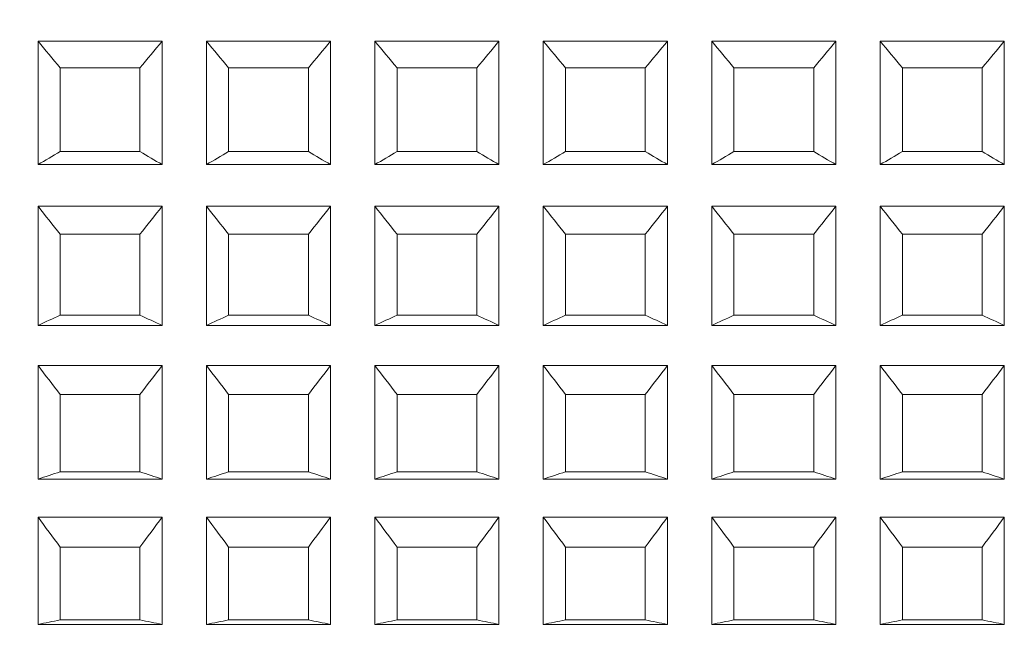
# Model space of a CAD drawing. Units: millimetres. Extents: x 241 to 343, y 64 to 167.
# Drawn here: x 263 to 265, y 88 to 89 of the extents above; entities that cross this region are included whole.
import ezdxf

# ---------------------------------------------------------------- set-up
doc = ezdxf.new("R2010")
doc.units = ezdxf.units.MM
doc.header["$PDSIZE"] = -1
doc.layers.add('COTAS', color=252, linetype='Continuous')
doc.layers.add('cuerpo', color=7, linetype='Continuous', lineweight=5)
doc.styles.add('ARIAL', font='arial.ttf')
doc.dimstyles.new('RS (E1.10)', dxfattribs={"dimtxt": 1.5, "dimasz": 0.7, "dimexe": 0.5, "dimexo": 1, "dimgap": 1, "dimtad": 0, "dimtih": 1, "dimtoh": 1, "dimdec": 0, "dimlfac": 10, "dimtxsty": 'ARIAL', "dimcen": 0, "dimclrd": 256, "dimclre": 256, "dimclrt": 256, "dimadec": 0, "dimazin": 0, "dimtfac": 1, "dimtdec": 0, "dimtofl": 0, "dimtmove": 0, "dimatfit": 3, "dimfxl": 1, "dimlwd": -1, "dimlwe": -1, "dimarcsym": 0})

# ---------------------------------------------------------------- blocks, each defined once
blk = doc.blocks.new('*D27')
at = {"layer": 'COTAS', "transparency": 16777216}
for p, q in [((262.3598, 91.6737), (262.3598, 95.5331)), ((262.3598, 95.5331), (263.0598, 95.5331)), ((262.1328, 91.6737), (262.8598, 91.6737)), ((262.3598, 88.1737), (262.3598, 90.9737)), ((262.1328, 87.4737), (262.8598, 87.4737))]:
    blk.add_line(p, q, dxfattribs=at)
for points in [[(262.2432, 90.9737), (262.4765, 90.9737), (262.3598, 91.6737)], [(262.2432, 88.1737), (262.4765, 88.1737), (262.3598, 87.4737)]]:
    blk.add_solid(points, dxfattribs=at)
at = {"layer": 'Defpoints', "color": 0, "transparency": 16777216}
for p in [(261.1328, 91.6737), (261.1328, 87.4737), (262.3598, 87.4737)]:
    blk.add_point(p, dxfattribs=at)
at = {"layer": 'COTAS', "transparency": 16777216, "insert": (265.9425, 95.5331), "char_height": 1.5, "attachment_point": 5, "style": 'ARIAL'}
blk.add_mtext('%%C42', dxfattribs=at)
blk = doc.blocks.new('*D28')
at = {"layer": 'COTAS', "transparency": 16777216}
for p, q in [((265.7178, 88.5737), (265.7178, 79.2027)), ((260.4828, 84.5737), (260.4828, 79.2027)), ((260.4828, 79.7027), (259.7695, 79.7027)), ((265.0178, 79.7027), (261.1828, 79.7027))]:
    blk.add_line(p, q, dxfattribs=at)
for points in [[(261.1828, 79.8194), (261.1828, 79.586), (260.4828, 79.7027)], [(265.0178, 79.8194), (265.0178, 79.586), (265.7178, 79.7027)]]:
    blk.add_solid(points, dxfattribs=at)
at = {"layer": 'Defpoints', "color": 0, "transparency": 16777216}
for p in [(265.7178, 89.5737), (260.4828, 85.5737), (265.7178, 79.7027)]:
    blk.add_point(p, dxfattribs=at)
at = {"layer": 'COTAS', "transparency": 16777216, "insert": (257.7028, 79.7027), "char_height": 1.5, "attachment_point": 5, "style": 'ARIAL'}
blk.add_mtext('52', dxfattribs=at)

msp = doc.modelspace()

# ---------------------------------------------------------------- linework, layer by layer
at = {"layer": 'cuerpo'}
for p, q in [((263.4328, 88.9021), (263.4328, 89.0412)), ((263.4328, 89.0412), (263.5728, 89.0412)), ((263.5728, 88.9021), (263.5728, 89.0412)), ((263.6228, 88.9021), (263.6228, 89.0412)), ((263.6228, 89.0412), (263.7628, 89.0412)), ((263.7628, 88.9021), (263.7628, 89.0412)), ((263.8128, 88.9021), (263.8128, 89.0412)), ((263.8128, 89.0412), (263.9528, 89.0412)), ((263.9528, 88.9021), (263.9528, 89.0412)), ((264.0028, 88.9021), (264.0028, 89.0412)), ((264.0028, 89.0412), (264.1428, 89.0412)), ((264.1428, 88.9021), (264.1428, 89.0412)), ((264.1928, 88.9021), (264.1928, 89.0412)), ((264.1928, 89.0412), (264.3328, 89.0412)), ((264.3328, 88.9021), (264.3328, 89.0412)), ((264.3828, 88.9021), (264.3828, 89.0412)), ((264.3828, 89.0412), (264.5228, 89.0412)), ((264.5228, 88.9021), (264.5228, 89.0412)), ((263.4578, 89.0113), (263.5478, 89.0113)), ((263.4578, 88.9167), (263.4578, 89.0113)), ((263.5478, 88.9167), (263.5478, 89.0113)), ((263.6478, 89.0113), (263.7378, 89.0113)), ((263.6478, 88.9167), (263.6478, 89.0113)), ((263.7378, 88.9167), (263.7378, 89.0113)), ((263.8378, 89.0113), (263.9278, 89.0113)), ((263.8378, 88.9167), (263.8378, 89.0113)), ((263.9278, 88.9167), (263.9278, 89.0113)), ((264.0278, 89.0113), (264.1178, 89.0113)), ((264.0278, 88.9167), (264.0278, 89.0113)), ((264.1178, 88.9167), (264.1178, 89.0113)), ((264.2178, 89.0113), (264.3078, 89.0113)), ((264.2178, 88.9167), (264.2178, 89.0113)), ((264.3078, 88.9167), (264.3078, 89.0113)), ((264.4078, 89.0113), (264.4978, 89.0113)), ((264.4078, 88.9167), (264.4078, 89.0113)), ((264.4978, 88.9167), (264.4978, 89.0113)), ((263.4578, 88.9167), (263.5478, 88.9167)), ((263.6478, 88.9167), (263.7378, 88.9167)), ((263.8378, 88.9167), (263.9278, 88.9167)), ((264.0278, 88.9167), (264.1178, 88.9167)), ((264.2178, 88.9167), (264.3078, 88.9167)), ((264.4078, 88.9167), (264.4978, 88.9167)), ((263.4328, 88.9021), (263.5728, 88.9021)), ((263.6228, 88.9021), (263.7628, 88.9021)), ((263.8128, 88.9021), (263.9528, 88.9021)), ((264.0028, 88.9021), (264.1428, 88.9021)), ((264.1928, 88.9021), (264.3328, 88.9021)), ((264.3828, 88.9021), (264.5228, 88.9021)), ((263.4328, 88.7209), (263.4328, 88.8551)), ((263.4328, 88.8551), (263.5728, 88.8551)), ((263.5728, 88.7209), (263.5728, 88.8551)), ((263.6228, 88.7209), (263.6228, 88.8551)), ((263.6228, 88.8551), (263.7628, 88.8551)), ((263.7628, 88.7209), (263.7628, 88.8551)), ((263.8128, 88.7209), (263.8128, 88.8551)), ((263.8128, 88.8551), (263.9528, 88.8551)), ((263.9528, 88.7209), (263.9528, 88.8551)), ((264.0028, 88.7209), (264.0028, 88.8551)), ((264.0028, 88.8551), (264.1428, 88.8551)), ((264.1428, 88.7209), (264.1428, 88.8551)), ((264.1928, 88.7209), (264.1928, 88.8551)), ((264.1928, 88.8551), (264.3328, 88.8551)), ((264.3328, 88.7209), (264.3328, 88.8551)), ((264.3828, 88.7209), (264.3828, 88.8551)), ((264.3828, 88.8551), (264.5228, 88.8551)), ((264.5228, 88.7209), (264.5228, 88.8551)), ((263.4578, 88.8236), (263.5478, 88.8236)), ((263.4578, 88.7324), (263.4578, 88.8236)), ((263.5478, 88.7324), (263.5478, 88.8236)), ((263.6478, 88.8236), (263.7378, 88.8236)), ((263.6478, 88.7324), (263.6478, 88.8236)), ((263.7378, 88.7324), (263.7378, 88.8236)), ((263.8378, 88.8236), (263.9278, 88.8236)), ((263.8378, 88.7324), (263.8378, 88.8236)), ((263.9278, 88.7324), (263.9278, 88.8236)), ((264.0278, 88.8236), (264.1178, 88.8236)), ((264.0278, 88.7324), (264.0278, 88.8236)), ((264.1178, 88.7324), (264.1178, 88.8236)), ((264.2178, 88.7324), (264.2178, 88.8236)), ((264.2178, 88.8236), (264.3078, 88.8236)), ((264.3078, 88.7324), (264.3078, 88.8236)), ((264.4078, 88.8236), (264.4978, 88.8236)), ((264.4078, 88.7324), (264.4078, 88.8236)), ((264.4978, 88.7324), (264.4978, 88.8236)), ((263.4578, 88.7324), (263.5478, 88.7324)), ((263.6478, 88.7324), (263.7378, 88.7324)), ((263.8378, 88.7324), (263.9278, 88.7324)), ((264.0278, 88.7324), (264.1178, 88.7324)), ((264.2178, 88.7324), (264.3078, 88.7324)), ((264.4078, 88.7324), (264.4978, 88.7324)), ((263.4328, 88.7209), (263.5728, 88.7209)), ((263.6228, 88.7209), (263.7628, 88.7209)), ((263.8128, 88.7209), (263.9528, 88.7209)), ((264.0028, 88.7209), (264.1428, 88.7209)), ((264.1928, 88.7209), (264.3328, 88.7209)), ((264.3828, 88.7209), (264.5228, 88.7209)), ((263.4328, 88.5476), (263.4328, 88.6758)), ((263.4328, 88.6758), (263.5728, 88.6758)), ((263.5728, 88.5476), (263.5728, 88.6758)), ((263.6228, 88.5476), (263.6228, 88.6758)), ((263.6228, 88.6758), (263.7628, 88.6758)), ((263.7628, 88.5476), (263.7628, 88.6758)), ((263.8128, 88.5476), (263.8128, 88.6758)), ((263.8128, 88.6758), (263.9528, 88.6758)), ((263.9528, 88.5476), (263.9528, 88.6758)), ((264.0028, 88.5476), (264.0028, 88.6758)), ((264.0028, 88.6758), (264.1428, 88.6758)), ((264.1428, 88.5476), (264.1428, 88.6758)), ((264.1928, 88.5476), (264.1928, 88.6758)), ((264.1928, 88.6758), (264.3328, 88.6758)), ((264.3328, 88.5476), (264.3328, 88.6758)), ((264.3828, 88.5476), (264.3828, 88.6758)), ((264.3828, 88.6758), (264.5228, 88.6758)), ((264.5228, 88.5476), (264.5228, 88.6758)), ((263.4578, 88.643), (263.5478, 88.643)), ((263.4578, 88.5559), (263.4578, 88.643)), ((263.5478, 88.5559), (263.5478, 88.643)), ((263.6478, 88.643), (263.7378, 88.643)), ((263.6478, 88.5559), (263.6478, 88.643)), ((263.7378, 88.5559), (263.7378, 88.643)), ((263.8378, 88.643), (263.9278, 88.643)), ((263.8378, 88.5559), (263.8378, 88.643)), ((263.9278, 88.5559), (263.9278, 88.643)), ((264.0278, 88.643), (264.1178, 88.643)), ((264.0278, 88.5559), (264.0278, 88.643)), ((264.1178, 88.5559), (264.1178, 88.643)), ((264.2178, 88.5559), (264.2178, 88.643)), ((264.2178, 88.643), (264.3078, 88.643)), ((264.3078, 88.5559), (264.3078, 88.643)), ((264.4078, 88.643), (264.4978, 88.643)), ((264.4078, 88.5559), (264.4078, 88.643)), ((264.4978, 88.5559), (264.4978, 88.643)), ((263.4328, 88.5476), (263.5728, 88.5476)), ((263.4578, 88.5559), (263.5478, 88.5559)), ((263.6228, 88.5476), (263.7628, 88.5476)), ((263.6478, 88.5559), (263.7378, 88.5559)), ((263.8128, 88.5476), (263.9528, 88.5476)), ((263.8378, 88.5559), (263.9278, 88.5559)), ((264.0028, 88.5476), (264.1428, 88.5476)), ((264.0278, 88.5559), (264.1178, 88.5559)), ((264.1928, 88.5476), (264.3328, 88.5476)), ((264.2178, 88.5559), (264.3078, 88.5559)), ((264.3828, 88.5476), (264.5228, 88.5476)), ((264.4078, 88.5559), (264.4978, 88.5559)), ((263.4328, 88.3839), (263.4328, 88.5048)), ((263.4328, 88.5048), (263.5728, 88.5048)), ((263.5728, 88.3839), (263.5728, 88.5048)), ((263.6228, 88.3839), (263.6228, 88.5048)), ((263.6228, 88.5048), (263.7628, 88.5048)), ((263.7628, 88.3839), (263.7628, 88.5048)), ((263.8128, 88.3839), (263.8128, 88.5048)), ((263.8128, 88.5048), (263.9528, 88.5048)), ((263.9528, 88.3839), (263.9528, 88.5048)), ((264.0028, 88.3839), (264.0028, 88.5048)), ((264.0028, 88.5048), (264.1428, 88.5048)), ((264.1428, 88.3839), (264.1428, 88.5048)), ((264.1928, 88.3839), (264.1928, 88.5048)), ((264.1928, 88.5048), (264.3328, 88.5048)), ((264.3328, 88.3839), (264.3328, 88.5048)), ((264.3828, 88.3839), (264.3828, 88.5048)), ((264.3828, 88.5048), (264.5228, 88.5048)), ((264.5228, 88.3839), (264.5228, 88.5048)), ((263.4578, 88.4711), (263.5478, 88.4711)), ((263.4578, 88.3889), (263.4578, 88.4711)), ((263.5478, 88.3889), (263.5478, 88.4711)), ((263.6478, 88.4711), (263.7378, 88.4711)), ((263.6478, 88.3889), (263.6478, 88.4711)), ((263.7378, 88.3889), (263.7378, 88.4711)), ((263.8378, 88.4711), (263.9278, 88.4711)), ((263.8378, 88.3889), (263.8378, 88.4711)), ((263.9278, 88.3889), (263.9278, 88.4711)), ((264.0278, 88.4711), (264.1178, 88.4711)), ((264.0278, 88.3889), (264.0278, 88.4711)), ((264.1178, 88.3889), (264.1178, 88.4711)), ((264.2178, 88.4711), (264.3078, 88.4711)), ((264.2178, 88.3889), (264.2178, 88.4711)), ((264.3078, 88.3889), (264.3078, 88.4711)), ((264.4078, 88.4711), (264.4978, 88.4711)), ((264.4078, 88.3889), (264.4078, 88.4711)), ((264.4978, 88.3889), (264.4978, 88.4711)), ((263.4328, 88.3839), (263.5728, 88.3839)), ((263.4578, 88.3889), (263.5478, 88.3889)), ((263.6228, 88.3839), (263.7628, 88.3839)), ((263.6478, 88.3889), (263.7378, 88.3889)), ((263.8128, 88.3839), (263.9528, 88.3839)), ((263.8378, 88.3889), (263.9278, 88.3889)), ((264.0028, 88.3839), (264.1428, 88.3839)), ((264.0278, 88.3889), (264.1178, 88.3889)), ((264.1928, 88.3839), (264.3328, 88.3839)), ((264.2178, 88.3889), (264.3078, 88.3889)), ((264.3828, 88.3839), (264.5228, 88.3839)), ((264.4078, 88.3889), (264.4978, 88.3889))]:
    msp.add_line(p, q, dxfattribs=at)
for points in [[(263.4328, 89.0412), (263.4411, 89.0312), (263.4495, 89.0212), (263.4578, 89.0113)], [(263.5478, 89.0113), (263.5562, 89.0212), (263.5645, 89.0312), (263.5728, 89.0412)], [(263.6228, 89.0412), (263.6311, 89.0312), (263.6395, 89.0212), (263.6478, 89.0113)], [(263.7378, 89.0113), (263.7462, 89.0212), (263.7545, 89.0312), (263.7628, 89.0412)], [(263.8128, 89.0412), (263.8211, 89.0312), (263.8295, 89.0212), (263.8378, 89.0113)], [(263.9278, 89.0113), (263.9362, 89.0212), (263.9445, 89.0312), (263.9528, 89.0412)], [(264.0028, 89.0412), (264.0111, 89.0312), (264.0195, 89.0212), (264.0278, 89.0113)], [(264.1178, 89.0113), (264.1262, 89.0212), (264.1345, 89.0312), (264.1428, 89.0412)], [(264.1928, 89.0412), (264.2011, 89.0312), (264.2095, 89.0212), (264.2178, 89.0113)], [(264.3078, 89.0113), (264.3162, 89.0212), (264.3245, 89.0312), (264.3328, 89.0412)], [(264.3828, 89.0412), (264.3911, 89.0312), (264.3995, 89.0212), (264.4078, 89.0113)], [(264.4978, 89.0113), (264.5062, 89.0212), (264.5145, 89.0312), (264.5228, 89.0412)], [(263.4578, 88.9167), (263.4495, 88.9119), (263.4411, 88.907), (263.4328, 88.9021)], [(263.5728, 88.9021), (263.5645, 88.907), (263.5562, 88.9119), (263.5478, 88.9167)], [(263.6478, 88.9167), (263.6395, 88.9119), (263.6311, 88.907), (263.6228, 88.9021)], [(263.7628, 88.9021), (263.7545, 88.907), (263.7462, 88.9119), (263.7378, 88.9167)], [(263.8378, 88.9167), (263.8295, 88.9119), (263.8211, 88.907), (263.8128, 88.9021)], [(263.9528, 88.9021), (263.9445, 88.907), (263.9362, 88.9119), (263.9278, 88.9167)], [(264.0278, 88.9167), (264.0195, 88.9119), (264.0111, 88.907), (264.0028, 88.9021)], [(264.1428, 88.9021), (264.1345, 88.907), (264.1262, 88.9119), (264.1178, 88.9167)], [(264.2178, 88.9167), (264.2095, 88.9119), (264.2011, 88.907), (264.1928, 88.9021)], [(264.3328, 88.9021), (264.3245, 88.907), (264.3162, 88.9119), (264.3078, 88.9167)], [(264.4078, 88.9167), (264.3995, 88.9119), (264.3911, 88.907), (264.3828, 88.9021)], [(264.5228, 88.9021), (264.5145, 88.907), (264.5062, 88.9119), (264.4978, 88.9167)], [(263.4328, 88.8551), (263.4411, 88.8446), (263.4495, 88.8341), (263.4578, 88.8236)], [(263.5478, 88.8236), (263.5562, 88.8341), (263.5645, 88.8446), (263.5728, 88.8551)], [(263.6228, 88.8551), (263.6311, 88.8446), (263.6395, 88.8341), (263.6478, 88.8236)], [(263.7378, 88.8236), (263.7462, 88.8341), (263.7545, 88.8446), (263.7628, 88.8551)], [(263.8128, 88.8551), (263.8211, 88.8446), (263.8295, 88.8341), (263.8378, 88.8236)], [(263.9278, 88.8236), (263.9362, 88.8341), (263.9445, 88.8446), (263.9528, 88.8551)], [(264.0028, 88.8551), (264.0111, 88.8446), (264.0195, 88.8341), (264.0278, 88.8236)], [(264.1178, 88.8236), (264.1262, 88.8341), (264.1345, 88.8446), (264.1428, 88.8551)], [(264.1928, 88.8551), (264.2011, 88.8446), (264.2095, 88.8341), (264.2178, 88.8236)], [(264.3078, 88.8236), (264.3162, 88.8341), (264.3245, 88.8446), (264.3328, 88.8551)], [(264.3828, 88.8551), (264.3911, 88.8446), (264.3995, 88.8341), (264.4078, 88.8236)], [(264.4978, 88.8236), (264.5062, 88.8341), (264.5145, 88.8446), (264.5228, 88.8551)], [(263.4578, 88.7324), (263.4495, 88.7285), (263.4411, 88.7247), (263.4328, 88.7209)], [(263.5728, 88.7209), (263.5645, 88.7247), (263.5562, 88.7285), (263.5478, 88.7324)], [(263.6478, 88.7324), (263.6395, 88.7285), (263.6311, 88.7247), (263.6228, 88.7209)], [(263.7628, 88.7209), (263.7545, 88.7247), (263.7462, 88.7285), (263.7378, 88.7324)], [(263.8378, 88.7324), (263.8295, 88.7285), (263.8211, 88.7247), (263.8128, 88.7209)], [(263.9528, 88.7209), (263.9445, 88.7247), (263.9362, 88.7285), (263.9278, 88.7324)], [(264.0278, 88.7324), (264.0195, 88.7285), (264.0111, 88.7247), (264.0028, 88.7209)], [(264.1428, 88.7209), (264.1345, 88.7247), (264.1262, 88.7285), (264.1178, 88.7324)], [(264.2178, 88.7324), (264.2095, 88.7285), (264.2011, 88.7247), (264.1928, 88.7209)], [(264.3328, 88.7209), (264.3245, 88.7247), (264.3162, 88.7285), (264.3078, 88.7324)], [(264.4078, 88.7324), (264.3995, 88.7285), (264.3911, 88.7247), (264.3828, 88.7209)], [(264.5228, 88.7209), (264.5145, 88.7247), (264.5062, 88.7285), (264.4978, 88.7324)], [(263.4328, 88.6758), (263.4411, 88.6648), (263.4495, 88.6539), (263.4578, 88.643)], [(263.5478, 88.643), (263.5562, 88.6539), (263.5645, 88.6648), (263.5728, 88.6758)], [(263.6228, 88.6758), (263.6311, 88.6648), (263.6395, 88.6539), (263.6478, 88.643)], [(263.7378, 88.643), (263.7462, 88.6539), (263.7545, 88.6648), (263.7628, 88.6758)], [(263.8128, 88.6758), (263.8211, 88.6648), (263.8295, 88.6539), (263.8378, 88.643)], [(263.9278, 88.643), (263.9362, 88.6539), (263.9445, 88.6648), (263.9528, 88.6758)], [(264.0028, 88.6758), (264.0111, 88.6648), (264.0195, 88.6539), (264.0278, 88.643)], [(264.1178, 88.643), (264.1262, 88.6539), (264.1345, 88.6648), (264.1428, 88.6758)], [(264.1928, 88.6758), (264.2011, 88.6648), (264.2095, 88.6539), (264.2178, 88.643)], [(264.3078, 88.643), (264.3162, 88.6539), (264.3245, 88.6648), (264.3328, 88.6758)], [(264.3828, 88.6758), (264.3911, 88.6648), (264.3995, 88.6539), (264.4078, 88.643)], [(264.4978, 88.643), (264.5062, 88.6539), (264.5145, 88.6648), (264.5228, 88.6758)], [(263.4578, 88.5559), (263.4495, 88.5531), (263.4411, 88.5504), (263.4328, 88.5476)], [(263.5728, 88.5476), (263.5645, 88.5504), (263.5562, 88.5531), (263.5478, 88.5559)], [(263.6478, 88.5559), (263.6395, 88.5531), (263.6311, 88.5504), (263.6228, 88.5476)], [(263.7628, 88.5476), (263.7545, 88.5504), (263.7462, 88.5531), (263.7378, 88.5559)], [(263.8378, 88.5559), (263.8295, 88.5531), (263.8211, 88.5504), (263.8128, 88.5476)], [(263.9528, 88.5476), (263.9445, 88.5504), (263.9362, 88.5531), (263.9278, 88.5559)], [(264.0278, 88.5559), (264.0195, 88.5531), (264.0111, 88.5504), (264.0028, 88.5476)], [(264.1428, 88.5476), (264.1345, 88.5504), (264.1262, 88.5531), (264.1178, 88.5559)], [(264.2178, 88.5559), (264.2095, 88.5531), (264.2011, 88.5504), (264.1928, 88.5476)], [(264.3328, 88.5476), (264.3245, 88.5504), (264.3162, 88.5531), (264.3078, 88.5559)], [(264.4078, 88.5559), (264.3995, 88.5531), (264.3911, 88.5504), (264.3828, 88.5476)], [(264.5228, 88.5476), (264.5145, 88.5504), (264.5062, 88.5531), (264.4978, 88.5559)], [(263.4328, 88.5048), (263.4411, 88.4935), (263.4495, 88.4823), (263.4578, 88.4711)], [(263.5478, 88.4711), (263.5562, 88.4823), (263.5645, 88.4935), (263.5728, 88.5048)], [(263.6228, 88.5048), (263.6311, 88.4935), (263.6395, 88.4823), (263.6478, 88.4711)], [(263.7378, 88.4711), (263.7462, 88.4823), (263.7545, 88.4935), (263.7628, 88.5048)], [(263.8128, 88.5048), (263.8211, 88.4935), (263.8295, 88.4823), (263.8378, 88.4711)], [(263.9278, 88.4711), (263.9362, 88.4823), (263.9445, 88.4935), (263.9528, 88.5048)], [(264.0028, 88.5048), (264.0111, 88.4935), (264.0195, 88.4823), (264.0278, 88.4711)], [(264.1178, 88.4711), (264.1262, 88.4823), (264.1345, 88.4935), (264.1428, 88.5048)], [(264.1928, 88.5048), (264.2011, 88.4935), (264.2095, 88.4823), (264.2178, 88.4711)], [(264.3078, 88.4711), (264.3162, 88.4823), (264.3245, 88.4935), (264.3328, 88.5048)], [(264.3828, 88.5048), (264.3911, 88.4935), (264.3995, 88.4823), (264.4078, 88.4711)], [(264.4978, 88.4711), (264.5062, 88.4823), (264.5145, 88.4935), (264.5228, 88.5048)], [(263.4578, 88.3889), (263.4495, 88.3872), (263.4411, 88.3856), (263.4328, 88.3839)], [(263.5728, 88.3839), (263.5645, 88.3856), (263.5562, 88.3872), (263.5478, 88.3889)], [(263.6478, 88.3889), (263.6395, 88.3872), (263.6311, 88.3856), (263.6228, 88.3839)], [(263.7628, 88.3839), (263.7545, 88.3856), (263.7462, 88.3872), (263.7378, 88.3889)], [(263.8378, 88.3889), (263.8295, 88.3872), (263.8211, 88.3856), (263.8128, 88.3839)], [(263.9528, 88.3839), (263.9445, 88.3856), (263.9362, 88.3872), (263.9278, 88.3889)], [(264.0278, 88.3889), (264.0195, 88.3872), (264.0111, 88.3856), (264.0028, 88.3839)], [(264.1428, 88.3839), (264.1345, 88.3856), (264.1262, 88.3872), (264.1178, 88.3889)], [(264.2178, 88.3889), (264.2095, 88.3872), (264.2011, 88.3856), (264.1928, 88.3839)], [(264.3328, 88.3839), (264.3245, 88.3856), (264.3162, 88.3872), (264.3078, 88.3889)], [(264.4078, 88.3889), (264.3995, 88.3872), (264.3911, 88.3856), (264.3828, 88.3839)], [(264.5228, 88.3839), (264.5145, 88.3856), (264.5062, 88.3872), (264.4978, 88.3889)]]:
    msp.add_open_spline(points, degree=3, dxfattribs=at)

# ---------------------------------------------------------------- dimensions: what is measured, and where the dimension line sits
at = {"layer": 'COTAS'}
dim = msp.add_linear_dim(base=(262.3598, 87.4737), p1=(261.1328, 91.6737), p2=(261.1328, 87.4737), angle=90, text='%%C<>', dimstyle='RS (E1.10)', dxfattribs=at)
dim.commit()
dim.dimension.update_dxf_attribs({"geometry": '*D27', "text_midpoint": (265.9425, 95.5331), "dimtype": 160})
dim = msp.add_linear_dim(base=(265.7178, 79.7027), p1=(260.4828, 85.5737), p2=(265.7178, 89.5737), dimstyle='RS (E1.10)', dxfattribs=at)
dim.commit()
dim.dimension.update_dxf_attribs({"geometry": '*D28', "text_midpoint": (257.7028, 79.7027), "dimtype": 160})

doc.saveas('drawing.dxf')
